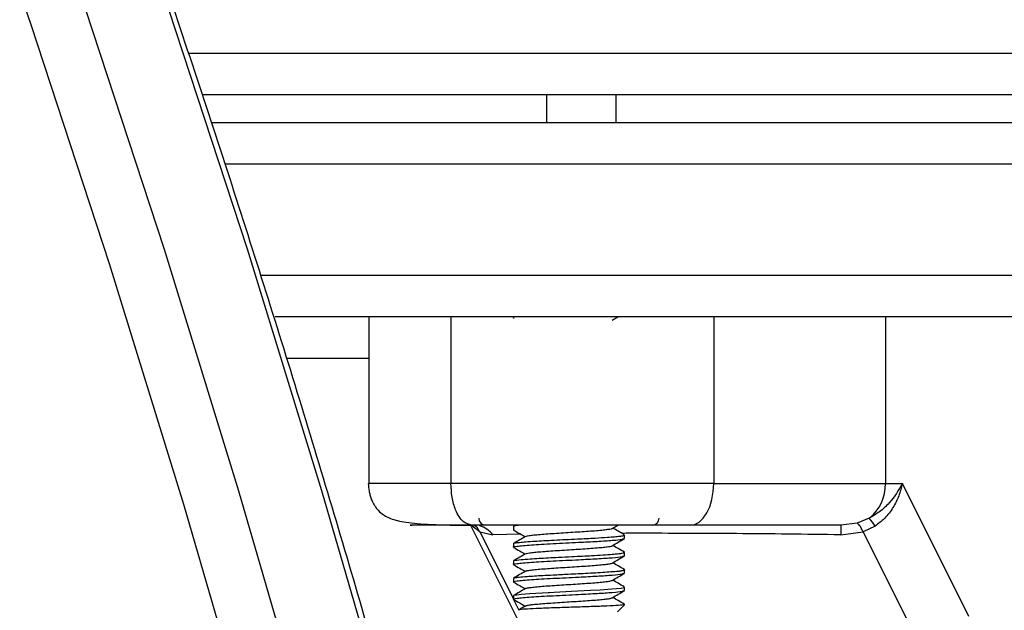
# Model space of a CAD drawing. Units: millimetres. Extents: x 20709.9 to 20727.8, y 5220.8 to 5233.4.
# Drawn here: x 20719.2 to 20719.3, y 5230 to 5230 of the extents above; entities that cross this region are included whole.
import ezdxf

# ---------------------------------------------------------------- set-up
doc = ezdxf.new("R2010")
doc.units = ezdxf.units.MM
doc.header["$LTSCALE"] = 50

# ---------------------------------------------------------------- blocks, each defined once
blk = doc.blocks.new('A')
at = {"color": 8, "linetype": 'Continuous', "lineweight": 25}
for p, q in [((20721.96728324447, 5231.071146768129), (20722.07433431898, 5231.071146768129)), ((20721.99309169803, 5231.06814677695), (20721.99309169803, 5231.066146772897)), ((20722.07954543386, 5231.063146781718), (20721.96997385774, 5231.063146781718)), ((20721.9724988297, 5231.055146795308), (20722.07954543386, 5231.055146795308)), ((20721.98029601131, 5231.049146783149), (20721.97437315736, 5231.049146783149)), ((20721.98774116788, 5231.037081908977), (20721.98770832572, 5231.037146788633)), ((20721.98829042468, 5231.036673289334), (20721.99071257863, 5231.031828951633)), ((20721.99123477493, 5231.036502283609), (20721.98921888624, 5231.036455434358)), ((20721.99072932754, 5231.03179542402), (20721.99111294303, 5231.031028252637))]:
    blk.add_line(p, q, dxfattribs=at)
at = {"color": 7, "linetype": 'Continuous', "lineweight": 25}
for p, q in [((20722.07583432947, 5231.06814677695), (20721.96828037057, 5231.06814677695)), ((20721.99809169326, 5231.06814677695), (20721.99809169326, 5231.066146772897)), ((20721.96895229373, 5231.066146772897), (20722.07677810941, 5231.066146772897)), ((20722.07596605573, 5231.052146774327), (20721.97355007682, 5231.052146774327)), ((20721.98029601131, 5231.052146774327), (20721.98029601131, 5231.040146779811)), ((20721.98621224914, 5231.052146774327), (20721.98621224914, 5231.040146779811)), ((20721.9978316382, 5231.051919203794), (20721.99822377715, 5231.052146774327)), ((20722.00514542613, 5231.052146774327), (20722.00514542613, 5231.040146779811)), ((20722.01750999246, 5231.052146774327), (20722.01750999246, 5231.040146779811)), ((20722.01750999246, 5231.040146779811), (20722.01873045717, 5231.040146779811)), ((20722.02351718698, 5231.030573320186), (20722.01873045717, 5231.040146779811)), ((20722.01547359977, 5231.037294310128), (20722.01428901706, 5231.037146788633)), ((20722.01634853635, 5231.037647169625), (20722.01547359977, 5231.037294310128)), ((20721.98761254106, 5231.037146788633), (20721.99142610584, 5231.029519599473)), ((20721.98829042468, 5231.036673289334), (20721.98774116788, 5231.037081908977)), ((20721.98829042468, 5231.036673289334), (20721.98921888624, 5231.036455434358)), ((20721.99071257863, 5231.037063997781), (20721.99071257863, 5231.036814075505)), ((20721.990778859, 5231.0367960451), (20721.99071710859, 5231.036814075505)), ((20721.99084060941, 5231.037146788633), (20721.99072300945, 5231.037078600919)), ((20721.9978316382, 5231.036919218099), (20721.99822365795, 5231.037146788633)), ((20722.01428669248, 5231.036455434358), (20722.01591169391, 5231.036673289334)), ((20722.01677012, 5231.037081908977), (20722.01591169391, 5231.036673289334)), ((20722.01978611503, 5231.02892438749), (20722.01591169391, 5231.036673289334)), ((20721.99871253524, 5231.036188852584), (20721.99871253524, 5231.036438953673)), ((20721.99071257863, 5231.035814058578), (20721.99071257863, 5231.035564076697)), ((20721.99871253524, 5231.034938853776), (20721.99871253524, 5231.035188537633)), ((20721.99071257863, 5231.034563910758), (20721.99071257863, 5231.03431407789)), ((20721.99871253524, 5231.033688854968), (20721.99871253524, 5231.033939075267)), ((20721.99071257863, 5231.033313345706), (20721.99071257863, 5231.033064049279)), ((20721.99871253524, 5231.03243885616), (20721.99871253524, 5231.032688808238)), ((20721.99071257863, 5231.032063942945), (20721.99071257863, 5231.031814050471)), ((20721.99821257148, 5231.030896794593), (20721.99871253524, 5231.031396788156)), ((20721.99862676416, 5231.031396788156), (20721.99871253524, 5231.031396788156))]:
    blk.add_line(p, q, dxfattribs=at)
at = {"color": 7, "linetype": 'Continuous', "lineweight": 25, "flags": 128}
for points in [[(20721.95394426141, 5231.091431033408), (20721.9598868445, 5231.074288409745), (20721.9655460671, 5231.057018410957), (20721.97091984306, 5231.039627265727), (20721.97600626502, 5231.022121262347), (20721.98080348525, 5231.004506748712), (20721.98530971561, 5230.986790072715), (20721.98952340637, 5230.968977671659), (20721.9934429482, 5230.951075953042), (20721.99706697021, 5230.933091413772), (20722.00039416108, 5230.915030550754)], [(20722.00639420305, 5230.915030550754), (20722.00306695257, 5230.933091413772), (20721.99944293056, 5230.951075953042), (20721.99552338872, 5230.968977671659), (20721.99130969797, 5230.986790072715), (20721.98680346761, 5231.004506748712), (20721.98200624738, 5231.022121262347), (20721.97691988502, 5231.039627265727), (20721.97154604946, 5231.057018410957), (20721.96588682685, 5231.074288409745), (20721.95994424377, 5231.091431033408), (20721.95372038637, 5231.10844005326)], [(20721.99634795938, 5230.914434265887), (20721.9930310205, 5230.932439338958), (20721.98941814456, 5230.950368326699), (20721.98551070247, 5230.968214732206), (20721.98131006513, 5230.985972118175), (20721.97681778226, 5231.003634047305), (20721.97203540359, 5231.0211941419), (20721.96696465764, 5231.038646024263), (20721.96160751138, 5231.055983435905), (20721.95596575294, 5231.073200088536), (20721.95004152809, 5231.090289753472)], [(20722.0034305409, 5231.037146788633), (20722.00376510177, 5231.037204426324), (20722.00408684764, 5231.037375134027), (20722.00438332115, 5231.037652385032), (20722.0046431974, 5231.038025450503), (20722.00485646282, 5231.038480084932), (20722.00501489196, 5231.038998734748), (20722.00511252437, 5231.039561521804), (20722.00514542613, 5231.040146779811)], [(20721.99072914873, 5231.032063942945), (20721.99077063356, 5231.032098096406), (20721.99096953426, 5231.032134485042), (20721.99126106058, 5231.032168370282), (20721.99189644609, 5231.032221150195), (20721.99320864234, 5231.032298487222), (20721.99320864234, 5231.032298487222), (20721.99320864234, 5231.032298487222), (20721.99320870195, 5231.032298487222), (20721.99320876155, 5231.032298517024), (20721.99320911918, 5231.032298517024), (20721.99321049009, 5231.032298606431), (20721.99321561609, 5231.032298874652), (20721.99323570285, 5231.032299977338), (20721.99331563268, 5231.032304298675), (20721.99363970313, 5231.032321554219), (20721.99488943372, 5231.032385480201), (20721.99627548013, 5231.032455098426), (20721.99695926462, 5231.032494437492), (20721.99779623304, 5231.032551926171), (20721.99846881185, 5231.032617968118), (20721.99868642841, 5231.032665800845), (20721.99869215045, 5231.032688808238)]]:
    blk.add_lwpolyline(points, dxfattribs=at)
at = {"color": 7, "linetype": 'Continuous', "lineweight": 25}
for centre, radius, start, end in [((20722.01436901517, 5231.040086607059), 0.003141553614739277, 309.0581642756111, 1.09750017205742), ((20721.98871256475, 5231.037646781582), 0.0005, 180, 270), ((20722.00071256475, 5231.037646781582), 0.0005, 270, 0), ((20722.01259894997, 5231.034410803332), 0.004953126771183832, 32.63441123521456, 40.79833754547846), ((20722.08658850076, 5231.03655801078), 0.07230188104285885, 179.5334165609892, 180.0812869491061)]:
    blk.add_arc(centre, radius, start, end, dxfattribs=at)
at = {"color": 8, "linetype": 'Continuous', "lineweight": 25}
blk.add_arc((20721.9878373894, 5231.035449681069), 0.00170882216888314, 36.05525758194834, 74.94099282514094, dxfattribs=at)
at = {"color": 7, "linetype": 'Continuous', "lineweight": 25}
for points, knots in [([(20722.02052586828, 5230.639479425347), (20722.02074485374, 5230.642544849118), (20722.02137950761, 5230.651428923236), (20722.02222112696, 5230.666150581506), (20722.02296083001, 5230.683645756627), (20722.02342341758, 5230.701153891471), (20722.02361320352, 5230.718668713231), (20722.02352908583, 5230.736184670941), (20722.02317115746, 5230.753696023684), (20722.02253979088, 5230.771197089181), (20722.02163483383, 5230.788682169026), (20722.02045687932, 5230.806145566088), (20722.01900621533, 5230.823581630417), (20722.01728323296, 5230.840984640425), (20722.01528859717, 5230.858348990025), (20722.01302281339, 5230.875668957597), (20722.01048681077, 5230.8929390029), (20722.0076813112, 5230.910153418297), (20722.00460721267, 5230.92730668121), (20722.00126551586, 5230.944393108427), (20721.99765742529, 5230.961407275909), (20721.99378391297, 5230.978343508335), (20721.9896463404, 5230.995196422161), (20721.98524609763, 5231.011960398991), (20721.98058458834, 5231.028630169737), (20721.97566325097, 5231.045200055243), (20721.97048372058, 5231.061664937636), (20721.96504773424, 5231.078019237881), (20721.95935701659, 5231.094257792744), (20721.95341350107, 5231.110375148837), (20721.94721893289, 5231.126366306287), (20721.94077555694, 5231.142225818959), (20721.93408517919, 5231.157948572239), (20721.92715034728, 5231.173529558906), (20721.91997285562, 5231.188963698427), (20721.91255561655, 5231.204245811642), (20721.90490045954, 5231.219371138484), (20721.89701024285, 5231.234334532037), (20721.88888742878, 5231.249131310462), (20721.88053463227, 5231.263756496951), (20721.87195459927, 5231.278205478461), (20721.86315017579, 5231.292473434847), (20721.85412414003, 5231.306555841442), (20721.84487940706, 5231.320447988466), (20721.83541911789, 5231.334145453362), (20721.82574616303, 5231.347643600898), (20721.81586393009, 5231.360938276938), (20721.80577539535, 5231.374024983947), (20721.79548399604, 5231.38689957717), (20721.78499300694, 5231.39955778036), (20721.77430592302, 5231.411995448302), (20721.76342610404, 5231.42420855315), (20721.75235749933, 5231.436193579595), (20721.74129955526, 5231.447738107983), (20721.73303912562, 5231.456070624752), (20721.72854323547, 5231.460500031314), (20721.72769236122, 5231.461338323152)], [0, 0, 0, 0, 0.009997922198273971, 0.0289755311075362, 0.04795333726671246, 0.06693114497880828, 0.08590896896364235, 0.104886794131635, 0.1238646256226568, 0.1428424607811881, 0.1618202940196175, 0.1807981347599985, 0.1997759587441733, 0.2187537936196036, 0.2377316086985248, 0.2567094532719312, 0.2756872417848967, 0.2946650479251205, 0.3136428191092152, 0.3326205810084765, 0.3515983312903098, 0.3705760760859161, 0.3895537665509639, 0.4085314683335127, 0.4275090900987623, 0.446486750907826, 0.465464274394658, 0.4844418368097946, 0.503419353263359, 0.522396854893334, 0.5413741982610074, 0.5603515731376935, 0.5793289036032171, 0.5983061025502019, 0.6172832369205568, 0.6362604057370538, 0.6552373864028536, 0.6742143045921851, 0.693191144618663, 0.7121678742500785, 0.7311444935155702, 0.7501210426632754, 0.769097519696601, 0.7880737941423733, 0.8070499090900483, 0.8260259448256756, 0.8450018233792661, 0.8639775727703904, 0.882953171481593, 0.9019285976474021, 0.920903802167665, 0.9398788287713183, 0.9588536821628671, 0.9778283700123847, 0.9958038856465868, 1, 1, 1, 1]), ([(20721.99073802982, 5231.052063834464), (20721.99072309221, 5231.052068601048), (20721.99070131687, 5231.052075549547), (20721.99074145849, 5231.052082192794), (20721.99075406347, 5231.052084278857)], [0, 0, 0, 0, 0.6859873471349544, 1, 1, 1, 1]), ([(20721.98025691066, 5231.040146779811), (20721.98026420913, 5231.039975419757), (20721.98027466358, 5231.039729960345), (20721.98035922021, 5231.039374733734), (20721.98042037468, 5231.039179546996), (20721.98047328456, 5231.039035069463), (20721.98053305665, 5231.038893113895), (20721.98063073221, 5231.038690207678), (20721.98086198882, 5231.038306491553), (20721.98122576711, 5231.037944388397), (20721.98187926981, 5231.037581578037), (20721.98294869494, 5231.037325639038), (20721.98438865232, 5231.037204060674), (20721.98607240475, 5231.037153900696), (20721.98716949421, 5231.03714914261), (20721.98771225963, 5231.037146788633)], [0, 0, 0, 0, 0.0429259322425504, 0.06148792422363486, 0.07025247446000607, 0.07923391640878324, 0.08913590227366269, 0.1007299014452656, 0.1315800197832202, 0.2332138656165895, 0.3835180040258544, 0.5698954515613697, 0.7816677589452993, 0.8919840234677384, 1, 1, 1, 1]), ([(20722.00514542613, 5231.040146779811), (20722.00387389524, 5231.040146779811), (20722.00128730825, 5231.040146779811), (20721.99771476051, 5231.040146779811), (20721.99457663561, 5231.040146779811), (20721.99195453498, 5231.040146779811), (20721.98902507068, 5231.040146779811), (20721.98717905226, 5231.040146779811), (20721.98621224914, 5231.040146779811)], [0, 0, 0, 0, 0.2240202436223598, 0.4557088227898881, 0.5767436029311975, 0.7056151745673614, 0.8458237664844032, 1, 1, 1, 1]), ([(20721.98771225963, 5231.037146788633), (20721.98749969767, 5231.037199681445), (20721.9870573411, 5231.03730975515), (20721.98655422261, 5231.038121219381), (20721.98626135535, 5231.039130459416), (20721.98622818723, 5231.039816919138), (20721.98621224914, 5231.040146779811)], [0, 0, 0, 0, 0.2702600822769167, 0.5624304664440496, 0.7897371442314772, 1, 1, 1, 1]), ([(20722.00514542613, 5231.040146779811), (20722.00651864726, 5231.040146779811), (20722.00927329414, 5231.040146779811), (20722.01261996862, 5231.040146779811), (20722.01538944487, 5231.040146779811), (20722.01680453764, 5231.040146779811), (20722.01750999246, 5231.040146779811)], [0, 0, 0, 0, 0.2792565851267356, 0.5601816520308766, 0.7807408928429387, 1, 1, 1, 1]), ([(20722.01873045717, 5231.040146779811), (20722.01845436145, 5231.039667483798), (20722.01803605502, 5231.03894131317), (20722.01713031408, 5231.038112283973), (20722.01659806907, 5231.037795627741), (20722.01634853635, 5231.037647169625)], [0, 0, 0, 0, 0.5076903007156612, 0.7691901733668183, 0.9999999999999999, 0.9999999999999999, 0.9999999999999999, 0.9999999999999999]), ([(20722.01873045717, 5231.040146779811), (20722.0186558549, 5231.039848157509), (20722.01850737266, 5231.039253804128), (20722.01806729122, 5231.038394977074), (20722.0174973396, 5231.037635234625), (20722.01700159513, 5231.037258033384), (20722.01677012, 5231.037081908977)], [0, 0, 0, 0, 0.2542724713591212, 0.5060831100474915, 0.7693782258277857, 0.9999999999999999, 0.9999999999999999, 0.9999999999999999, 0.9999999999999999]), ([(20722.01591169391, 5231.036673289334), (20722.01581740245, 5231.036850865507), (20722.01564903753, 5231.03716794193), (20722.01552720218, 5231.037255700195), (20722.01547359977, 5231.037294310128)], [0, 0, 0, 0, 0.5600421859142819, 1, 1, 1, 1]), ([(20721.98771225963, 5231.037146788633), (20721.9871645964, 5231.037146788633), (20721.98632121686, 5231.037146788633), (20721.98547645226, 5231.037146788633), (20721.98475235048, 5231.037146788633), (20721.98410931251, 5231.037146788633), (20721.98357838251, 5231.037146788633), (20721.98328521004, 5231.037146788633), (20721.98321935802, 5231.037146788633), (20721.98334857648, 5231.037146788633), (20721.98341357265, 5231.037146788633)], [0, 0, 0, 0, 0.1180560877892129, 0.1818016717288767, 0.2503041358204984, 0.3757512299318378, 0.5000882996174728, 0.6622117924152547, 0.8300944183825212, 1, 1, 1, 1]), ([(20722.0034305409, 5231.037146788633), (20722.00282715055, 5231.037146788633), (20722.00165388596, 5231.037146788633), (20721.9997958904, 5231.037146788633), (20721.99791924858, 5231.037146788633), (20721.99613764916, 5231.037146788633), (20721.99455534693, 5231.037146788633), (20721.99317073355, 5231.037146788633), (20721.99152951103, 5231.037146788633), (20721.98963386018, 5231.037146788633), (20721.98832864303, 5231.037146788633), (20721.98771225963, 5231.037146788633)], [0, 0, 0, 0, 0.1285874444053567, 0.2500323290221171, 0.3799447138847822, 0.500046663363171, 0.5897746280621542, 0.6728531793895671, 0.750007470503112, 0.8819420606980755, 1, 1, 1, 1]), ([(20721.99072384391, 5231.037063997781), (20721.99073435662, 5231.037076688957), (20721.99075552657, 5231.037102245801), (20721.9909041291, 5231.037128105885), (20721.99104690209, 5231.037143861668), (20721.99107342515, 5231.037146788633)], [0, 0, 0, 0, 0.4454260997644029, 0.8969763462780542, 1, 1, 1, 1]), ([(20721.99072771821, 5231.036796343124), (20721.99087280429, 5231.036712239307), (20721.9911501779, 5231.036551450754), (20721.99142724193, 5231.036390571512), (20721.99155938182, 5231.036313843524)], [0, 0, 0, 0, 0.5230709248637834, 1, 1, 1, 1]), ([(20721.99161785398, 5231.036337506568), (20721.99162398216, 5231.03634318418), (20721.99164541203, 5231.036363038459), (20721.9918320362, 5231.036395171534), (20721.99216649841, 5231.036439505906), (20721.99263024498, 5231.036483977574), (20721.99318579725, 5231.036525247053), (20721.99381255182, 5231.036567407515), (20721.99448460088, 5231.036611982732), (20721.99516509526, 5231.036655852164), (20721.99582263992, 5231.036696221693), (20721.99643080766, 5231.036739843687), (20721.9969599338, 5231.036784387086), (20721.99738503504, 5231.036827055563), (20721.99767344331, 5231.036867859598), (20721.99781922565, 5231.036899990533), (20721.99782164495, 5231.036917074674), (20721.99782198224, 5231.036919456517)], [0, 0, 0, 0, 0.02911650547319989, 0.1018187339111969, 0.1761954790990875, 0.2507196912762298, 0.3236988313728782, 0.3970501889949738, 0.4716866199321339, 0.5458393141907172, 0.618438784977539, 0.6924564260863344, 0.7671211617529048, 0.8406684331987295, 0.9134905453069149, 0.9879389879085564, 0.9999999999999999, 0.9999999999999999, 0.9999999999999999, 0.9999999999999999]), ([(20721.99869614396, 5231.036457252299), (20721.99855087934, 5231.03654144287), (20721.99827401204, 5231.036701905992), (20721.99799723311, 5231.036862596435), (20721.99786567245, 5231.036938977039)], [0, 0, 0, 0, 0.5246723906877485, 1, 1, 1, 1]), ([(20722.01428901706, 5231.037146788633), (20722.0135590811, 5231.037146788633), (20722.0120984685, 5231.037146788633), (20722.00948802177, 5231.037146788633), (20722.0066261614, 5231.037146788633), (20722.00449582401, 5231.037146788633), (20722.0034305409, 5231.037146788633)], [0, 0, 0, 0, 0.2498713547723062, 0.4999962577845887, 0.7499712771805059, 1, 1, 1, 1]), ([(20721.99071710859, 5231.035564076697), (20721.99071559403, 5231.035564504004), (20721.9906297485, 5231.035588723848), (20721.99096918349, 5231.035640567317), (20721.99188535049, 5231.035729730274), (20721.99354702321, 5231.03581683305), (20721.99528926204, 5231.03590582272), (20721.99679699728, 5231.035980387166), (20721.997885402, 5231.036055897617), (20721.99861598128, 5231.036120887848), (20721.9986215713, 5231.036167108004), (20721.99862420116, 5231.036188852584)], [0, 0, 0, 0, 0.002047401724928951, 0.1160471873506728, 0.2630754482296397, 0.4078982617234333, 0.5548476449802985, 0.6689392184721538, 0.7850500943586423, 0.8988753810045225, 1, 1, 1, 1]), ([(20721.99073171172, 5231.035814058578), (20721.99072638117, 5231.035818710634), (20721.99070563537, 5231.035836815787), (20721.99083971656, 5231.035867245419), (20721.99113164683, 5231.035907319168), (20721.99160433951, 5231.035951031794), (20721.99239067553, 5231.036006470086), (20721.99339983708, 5231.036059106758), (20721.99447730486, 5231.036114977789), (20721.99549008575, 5231.036165522815), (20721.99655018952, 5231.036217774801), (20721.99742725811, 5231.036273437199), (20721.99801013412, 5231.036317494561), (20721.99840565286, 5231.036356076979), (20721.99867330397, 5231.036397396932), (20721.99868153196, 5231.036425491169), (20721.99868547473, 5231.036438953673)], [0, 0, 0, 0, 0.02194348841670282, 0.08540099767864195, 0.1522314043673577, 0.2186560867120091, 0.2885211080079951, 0.4145677444844676, 0.4809183397257141, 0.5484253488978407, 0.6556220197015501, 0.7428648957697167, 0.8048007579288449, 0.8680038171319729, 0.9367486200222336, 0.9999999999999999, 0.9999999999999999, 0.9999999999999999, 0.9999999999999999]), ([(20721.99160134349, 5231.036338192022), (20721.99145665105, 5231.036254154093), (20721.99116717814, 5231.03608602711), (20721.99087737341, 5231.035918083218), (20721.99073242698, 5231.035834085738)], [0, 0, 0, 0, 0.4998479601523419, 1, 1, 1, 1]), ([(20721.9978316382, 5231.035669219291), (20721.9979766847, 5231.035753438659), (20721.99826720979, 5231.035922128281), (20721.99855739305, 5231.036090483223), (20721.99870270048, 5231.036174785888)], [0, 0, 0, 0, 0.4992563679051409, 1, 1, 1, 1]), ([(20721.99072563205, 5231.034563910758), (20721.99073175737, 5231.034575085479), (20721.99075128722, 5231.034610714724), (20721.99115005176, 5231.03466168388), (20721.99183805598, 5231.034719320732), (20721.99272347028, 5231.034774426768), (20721.9937691484, 5231.034828290427), (20721.99486250028, 5231.03488436149), (20721.99566922959, 5231.034923945183), (20721.99643254665, 5231.034962599136), (20721.99717691165, 5231.035006557899), (20721.99779380011, 5231.035050376861), (20721.99824591377, 5231.035088891389), (20721.99855824451, 5231.035128431845), (20721.99875906677, 5231.03516834565), (20721.99866530517, 5231.035193500144), (20721.99863159213, 5231.035202544725)], [0, 0, 0, 0, 0.05216274729748444, 0.1663146031124213, 0.2482295542447876, 0.3117876866593538, 0.4294218881104747, 0.5049333821689294, 0.5662397788147226, 0.6192655256360855, 0.693336424682598, 0.7671515829573146, 0.820018129216811, 0.8808104264752818, 0.9571440442333653, 1, 1, 1, 1]), ([(20721.99072771821, 5231.035546344316), (20721.99087276431, 5231.03546227513), (20721.99115021628, 5231.035301463064), (20721.99142736099, 5231.035140507205), (20721.99155962024, 5231.035063695705)], [0, 0, 0, 0, 0.5227790930387732, 1, 1, 1, 1]), ([(20721.99162160907, 5231.03508917669), (20721.99163027164, 5231.035095538286), (20721.99165815363, 5231.035116014184), (20721.991857276, 5231.035149143038), (20721.99220431387, 5231.03519359656), (20721.99267741783, 5231.035237927494), (20721.99324049881, 5231.035278890001), (20721.9938724379, 5231.035321472732), (20721.99454709872, 5231.035366047169), (20721.99522661597, 5231.035409636634), (20721.9958807506, 5231.035450079653), (20721.99648301708, 5231.035493883202), (20721.99700313425, 5231.035538460213), (20721.9974180411, 5231.035580704527), (20721.99769260668, 5231.035621765372), (20721.99782820309, 5231.035652791649), (20721.99782728635, 5231.035668395571), (20721.99782722745, 5231.035669398105)], [0, 0, 0, 0, 0.03292048296341275, 0.1059603009425998, 0.1806418452908888, 0.2553307219423702, 0.3283791512098813, 0.4021416661414979, 0.477031271740082, 0.5512813000764336, 0.6240969806969537, 0.698476303519507, 0.7733335499594479, 0.8469223550468485, 0.9201092727055754, 0.9948671076040639, 0.9999999999999999, 0.9999999999999999, 0.9999999999999999, 0.9999999999999999]), ([(20721.99870323692, 5231.035202783143), (20721.99855820585, 5231.035286899179), (20721.99827899593, 5231.035448837105), (20721.99799970933, 5231.035610952057), (20721.99786549363, 5231.035688859021)], [0, 0, 0, 0, 0.5194338151344081, 0.9999999999999999, 0.9999999999999999, 0.9999999999999999, 0.9999999999999999]), ([(20721.99071710859, 5231.03431407789), (20721.99071559403, 5231.034314505197), (20721.9906297485, 5231.03433872504), (20721.99096918349, 5231.034390568509), (20721.99188535049, 5231.034479731466), (20721.99354702321, 5231.034566834242), (20721.99528926204, 5231.034655823913), (20721.99679699728, 5231.034730388358), (20721.997885402, 5231.034805898809), (20721.99861598128, 5231.034870889041), (20721.9986215713, 5231.034917109196), (20721.99862420116, 5231.034938853776)], [0, 0, 0, 0, 0.002047401724928951, 0.1160471873506728, 0.2630754482296397, 0.4078982617234333, 0.5548476449802985, 0.6689392184721538, 0.7850500943586423, 0.8988753810045225, 1, 1, 1, 1]), ([(20721.99160491977, 5231.035090011155), (20721.99146000642, 5231.035005839059), (20721.99117002275, 5231.034837403685), (20721.99087973539, 5231.034669211849), (20721.99073451314, 5231.034585070407)], [0, 0, 0, 0, 0.4997293340633744, 1, 1, 1, 1]), ([(20721.9978316382, 5231.034419220483), (20721.997976721, 5231.034503456136), (20721.99826722526, 5231.034672124073), (20721.9985574293, 5231.034840500647), (20721.99870270048, 5231.03492478708)], [0, 0, 0, 0, 0.499417104302526, 1, 1, 1, 1]), ([(20721.99870007787, 5231.033954959905), (20721.99855510636, 5231.034038973237), (20721.99827690034, 5231.034200198123), (20721.9979988381, 5231.034361636044), (20721.99786567245, 5231.03443894962)], [0, 0, 0, 0, 0.5210940763226551, 0.9999999999999999, 0.9999999999999999, 0.9999999999999999, 0.9999999999999999]), ([(20721.99159693275, 5231.033835750615), (20721.99145187688, 5231.033751536776), (20721.99116159422, 5231.033583009867), (20721.99087128791, 5231.033414750613), (20721.99072604928, 5231.033330571448)], [0, 0, 0, 0, 0.4997055916455624, 1, 1, 1, 1]), ([(20721.99072771821, 5231.034296345508), (20721.99087272155, 5231.0342122961), (20721.99115003794, 5231.034051553052), (20721.99142708031, 5231.03389066726), (20721.99155926261, 5231.033813905513)], [0, 0, 0, 0, 0.5228805191208197, 1, 1, 1, 1]), ([(20721.99080305848, 5231.033330124414), (20721.99080392992, 5231.033342147226), (20721.99080573952, 5231.033367113499), (20721.99114487546, 5231.033407689652), (20721.99173729302, 5231.033463982722), (20721.99262010648, 5231.033517751169), (20721.99365499561, 5231.03357219519), (20721.99476695183, 5231.033630150174), (20721.99589325016, 5231.033683520128), (20721.99681340701, 5231.033734914593), (20721.99748489807, 5231.033776274158), (20721.99796858554, 5231.033820462835), (20721.99842042481, 5231.033840414908), (20721.99838026104, 5231.033866616038), (20721.9984610975, 5231.033866745182), (20721.99846101439, 5231.033866742367), (20721.99846130267, 5231.033866801039), (20721.99846315356, 5231.033866829615), (20721.99847108131, 5231.033868354423), (20721.9985084508, 5231.03387328599), (20721.9986569008, 5231.033900532479), (20721.99879501535, 5231.033928601194), (20721.99868165212, 5231.033951416834), (20721.99866419587, 5231.033954930102)], [0, 0, 0, 0, 0.05722443655499708, 0.1188308482688324, 0.2027902468933823, 0.3171554658339195, 0.3808872758854119, 0.469884162276474, 0.5835235757684459, 0.6479801029995912, 0.7143930369411308, 0.7800334990073705, 0.8444056232285766, 0.8607825739749128, 0.860787332231896, 0.8607968487458623, 0.8608270365022063, 0.860897813075702, 0.8626041375641699, 0.8654721915157468, 0.8885836811126258, 0.9828435509978247, 1, 1, 1, 1]), ([(20721.99161207233, 5231.033834707534), (20721.99162633281, 5231.033843798719), (20721.99166265152, 5231.03386695223), (20721.99188265545, 5231.033903170309), (20721.99224334431, 5231.033947664504), (20721.99272539787, 5231.03399189108), (20721.99329580665, 5231.034032563613), (20721.99393275779, 5231.034075529431), (20721.9946096266, 5231.03412010691), (20721.99528794617, 5231.03416344939), (20721.99593849656, 5231.03420389606), (20721.99653431372, 5231.034247989563), (20721.99704667388, 5231.034292501962), (20721.99744524197, 5231.034334221704), (20721.99772752189, 5231.034375760463), (20721.99779679197, 5231.034405125049), (20721.99783151899, 5231.034419846332)], [0, 0, 0, 0, 0.04691797133791838, 0.1194910972795911, 0.1936213978967473, 0.2676015353057719, 0.3399211945832989, 0.4132402658468205, 0.4875194586547955, 0.5610027347306209, 0.6332468843043578, 0.7071150892640229, 0.7813115272160542, 0.8540776960871788, 0.9268450988769859, 1, 1, 1, 1]), ([(20721.99071710859, 5231.033064049279), (20721.99071559403, 5231.03306448662), (20721.99062975337, 5231.033089273699), (20721.99096918049, 5231.03314024254), (20721.99188535136, 5231.033229827927), (20721.99354702298, 5231.033316809443), (20721.99528926209, 5231.033405830389), (20721.99679699727, 5231.033480388262), (20721.997885402, 5231.033555900342), (20721.99861598128, 5231.033620890159), (20721.9986215713, 5231.033667110364), (20721.99862420116, 5231.033688854968)], [0, 0, 0, 0, 0.002047522369430614, 0.1160472942135105, 0.2630755373179345, 0.4078983333038063, 0.5548476987956642, 0.6689392584947591, 0.7850501203443696, 0.8988753932296815, 0.9999999999999999, 0.9999999999999999, 0.9999999999999999, 0.9999999999999999]), ([(20721.99072771821, 5231.0330463467), (20721.99087267897, 5231.032962318056), (20721.9911500596, 5231.032801530273), (20721.99142719719, 5231.03264058975), (20721.99155950103, 5231.032563757693)], [0, 0, 0, 0, 0.5226058980732683, 1, 1, 1, 1]), ([(20721.99160116468, 5231.032581370866), (20721.9916219062, 5231.03259277142), (20721.99166808246, 5231.03261815215), (20721.99190951479, 5231.032657182443), (20721.99228324463, 5231.03270173803), (20721.99277415637, 5231.032745822182), (20721.99335177726, 5231.032786268189), (20721.99399345442, 5231.032829610323), (20721.99467212949, 5231.032874194942), (20721.99534899911, 5231.032917151292), (20721.99599572017, 5231.032957824715), (20721.99658507331, 5231.033002065312), (20721.99708820912, 5231.03304651566), (20721.99747531992, 5231.033087775626), (20721.99773995641, 5231.033128658745), (20721.9977987761, 5231.033156837968), (20721.99782698903, 5231.033170354163)], [0, 0, 0, 0, 0.05894787505187889, 0.1312339735804472, 0.2049322168828845, 0.2783051126278223, 0.3500692631852706, 0.4230588651612401, 0.496836451059023, 0.5696743337683677, 0.6415080472574193, 0.7149882975104517, 0.7886213828465534, 0.860724031772547, 0.9331961238156217, 0.9999999999999999, 0.9999999999999999, 0.9999999999999999, 0.9999999999999999]), ([(20721.9978316382, 5231.033169221675), (20721.99797675728, 5231.033253473605), (20721.99826724069, 5231.033422119846), (20721.99855746554, 5231.033590518074), (20721.99870270048, 5231.033674788272)], [0, 0, 0, 0, 0.4995778722794669, 1, 1, 1, 1]), ([(20721.99869030271, 5231.032710206306), (20721.99854527347, 5231.032794262071), (20721.99827015288, 5231.032953715923), (20721.99799536707, 5231.033113348843), (20721.99786543403, 5231.033188831603)], [0, 0, 0, 0, 0.5271479073494717, 0.9999999999999999, 0.9999999999999999, 0.9999999999999999, 0.9999999999999999]), ([(20721.99071710859, 5231.031814050471), (20721.99071559403, 5231.031814487812), (20721.99062975337, 5231.031839274891), (20721.99096918049, 5231.031890243732), (20721.99188535136, 5231.031979829119), (20721.99354702298, 5231.032066810635), (20721.99528926209, 5231.032155831581), (20721.99679699727, 5231.032230389454), (20721.997885402, 5231.032305901534), (20721.99861598128, 5231.032370891351), (20721.9986215713, 5231.032417111556), (20721.99862420116, 5231.03243885616)], [0, 0, 0, 0, 0.002047522369430614, 0.1160472942135105, 0.2630755373179345, 0.4078983333038063, 0.5548476987956642, 0.6689392584947591, 0.7850501203443696, 0.8988753932296815, 0.9999999999999999, 0.9999999999999999, 0.9999999999999999, 0.9999999999999999]), ([(20721.99159174714, 5231.03258244375), (20721.99144682504, 5231.032498325258), (20721.99115686808, 5231.032330022831), (20721.99086695131, 5231.032161916617), (20721.99072193656, 5231.032077830827)], [0, 0, 0, 0, 0.4998055808053641, 1, 1, 1, 1]), ([(20721.9978316382, 5231.031919222867), (20721.99797676861, 5231.032003508774), (20721.99826720066, 5231.032172180021), (20721.99855747683, 5231.032340553231), (20721.99870270048, 5231.032424789464)], [0, 0, 0, 0, 0.4997052443566493, 1, 1, 1, 1]), ([(20721.99072771821, 5231.031796347892), (20721.99087263795, 5231.031712352474), (20721.99114993214, 5231.031551632869), (20721.99142699743, 5231.03139072294), (20721.99155926261, 5231.031313907897)], [0, 0, 0, 0, 0.5226208660390248, 1, 1, 1, 1]), ([(20721.99160581384, 5231.031334829127), (20721.9916303083, 5231.031346270926), (20721.9916846002, 5231.031371631648), (20721.99193856691, 5231.031411203964), (20721.99232381222, 5231.03145583703), (20721.992823788, 5231.031499692393), (20721.99340814263, 5231.031540059405), (20721.99405456504, 5231.031583685471), (20721.99473454641, 5231.031628229842), (20721.9954097903, 5231.031670879941), (20721.99605239061, 5231.031711774192), (20721.99663517025, 5231.031756141127), (20721.99712883454, 5231.031800516183), (20721.99750446305, 5231.031841422081), (20721.99775095178, 5231.031881313907), (20721.99779979169, 5231.031908121478), (20721.99782186303, 5231.031920236146)], [0, 0, 0, 0, 0.05994399943102992, 0.1328657449813565, 0.2070448591873768, 0.2807523255874964, 0.3529225097236772, 0.4264926298185845, 0.5007111259662927, 0.5738121336788035, 0.6462001519736904, 0.7202167049534448, 0.7942229436738181, 0.8666111889839808, 0.9397199725441154, 1, 1, 1, 1]), ([(20721.99869286571, 5231.031458985603), (20721.998547611, 5231.031543146659), (20721.9982717243, 5231.031702996314), (20721.99799603307, 5231.031863068589), (20721.99786549363, 5231.031938862598)], [0, 0, 0, 0, 0.5265013310661474, 0.9999999999999999, 0.9999999999999999, 0.9999999999999999, 0.9999999999999999]), ([(20721.99862676416, 5231.031396788156), (20721.99847692062, 5231.031382668119), (20721.99817738136, 5231.031354441977), (20721.99722378987, 5231.031311623031), (20721.99603277701, 5231.031267254817), (20721.99471247315, 5231.031226405511), (20721.99342284891, 5231.031180867107), (20721.99230279126, 5231.031140529383), (20721.99150480044, 5231.031095167866), (20721.99108257254, 5231.031059370707), (20721.99111964968, 5231.031035791552), (20721.99113356624, 5231.031026941335)], [0, 0, 0, 0, 0.1207770884566011, 0.2414350250271175, 0.3592373882781801, 0.4770892879753392, 0.5926251858669253, 0.7074608482227083, 0.8209514387185116, 0.9327957810213995, 1, 1, 1, 1]), ([(20721.99159711156, 5231.031335872209), (20721.99145244189, 5231.031251819334), (20721.99129399897, 5231.031159764229), (20721.9911353747, 5231.031067889272), (20721.99112158571, 5231.031059902703)], [0, 0, 0, 0, 0.9130713214298282, 1, 1, 1, 1]), ([(20721.99862676416, 5231.031396788156), (20721.99868652026, 5231.031415775387), (20721.99875267666, 5231.031436796289), (20721.99869232659, 5231.031456892391), (20721.99868648801, 5231.031458836591)], [0, 0, 0, 0, 0.9032548820479392, 1, 1, 1, 1])]:
    blk.add_open_spline(points, degree=3, knots=knots, dxfattribs=at)
at = {"color": 8, "linetype": 'Continuous', "lineweight": 25}
for points, knots in [([(20721.98621224914, 5231.040146779811), (20721.98535972687, 5231.040146779811), (20721.98372759625, 5231.040146779811), (20721.98220452239, 5231.040146779811), (20721.98123941707, 5231.040146779811), (20721.98051310236, 5231.040146779811), (20721.98020346027, 5231.040146779811), (20721.98028165098, 5231.040146779811), (20721.98029297147, 5231.040146779811)], [0, 0, 0, 0, 0.1886880856620992, 0.3612381886600995, 0.5194738817131386, 0.6677961716105248, 0.9519033473656558, 1, 1, 1, 1]), ([(20721.98829042468, 5231.036673289334), (20721.98817923536, 5231.036866282979), (20721.98805826743, 5231.037076249556), (20721.98785626215, 5231.037146338319), (20721.98783993278, 5231.037152004039)], [0, 0, 0, 0, 0.9191636379586612, 0.9999999999999999, 0.9999999999999999, 0.9999999999999999, 0.9999999999999999]), ([(20722.01428669248, 5231.036455434358), (20722.01302039645, 5231.036472556325), (20722.01049576604, 5231.036506692608), (20722.00675414184, 5231.036538147318), (20722.00315689129, 5231.036556446022), (20722.00038162975, 5231.036563132863), (20721.99893087992, 5231.03655958249), (20721.99852132354, 5231.036558580196)], [0, 0, 0, 0, 0.2276519954715424, 0.4538726623422482, 0.6823799114056563, 0.910333725886898, 1, 1, 1, 1])]:
    blk.add_open_spline(points, degree=3, knots=knots, dxfattribs=at)

msp = doc.modelspace()

# ---------------------------------------------------------------- block references
msp.add_blockref('A', (-2.715156084883347, -1.055704952866108))

doc.saveas('drawing.dxf')
